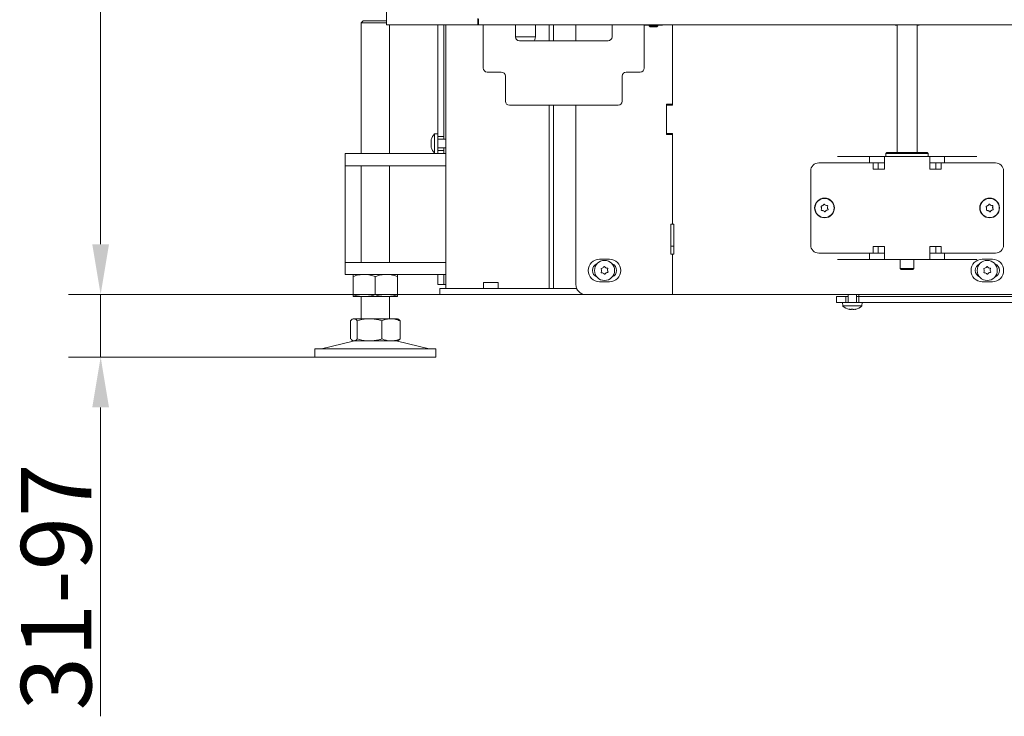
# Model space of a CAD drawing. Extents: x 1523 to 4816, y -1030 to 2276.
# Drawn here: x 2451 to 2939, y 192 to 538 of the extents above; entities that cross this region are included whole.
import ezdxf

# ---------------------------------------------------------------- set-up
doc = ezdxf.new("R2010")
doc.units = 0
doc.header["$LTSCALE"] = 5
for name, color, linetype in [('LAYER14', 30, 'Continuous'), ('LAYER15', 5, 'Continuous'), ('SLD-0', 7, 'Continuous')]:
    doc.layers.add(name, color=color, linetype=linetype)
doc.styles.add('Brunner 2014', font='arial.ttf', dxfattribs={"height": 35})
doc.dimstyles.new('Brunner 2014', dxfattribs={"dimscale": 5, "dimtxt": 35, "dimasz": 5, "dimexe": 3.175, "dimexo": 0, "dimgap": 0.762, "dimtad": 1, "dimdec": 0, "dimrnd": 1e-08, "dimtxsty": 'Brunner 2014', "dimcen": 0.09, "dimdle": 10, "dimclrd": 7, "dimclre": 7, "dimclrt": 7, "dimadec": 1, "dimazin": 2, "dimtfac": 0.666667, "dimtdec": 0, "dimtmove": 0, "dimatfit": 3, "dimldrblk": 'Filled-1', "dimfxl": 1, "dimtolj": 1, "dimlwd": 5, "dimlwe": 5, "dimarcsym": 0})

# ---------------------------------------------------------------- blocks, each defined once
blk = doc.blocks.new('*D70')
at = {"layer": 'Defpoints', "color": 0, "lineweight": 5, "transparency": 16777216}
for p in [(2774.68, 401.88), (2490.72, 370.88), (2597.12, 370.88)]:
    blk.add_point(p, dxfattribs=at)
at = {"layer": 'SLD-0', "color": 7, "linetype": 'Continuous', "lineweight": 5, "transparency": 16777216}
for p, q in [((2490.72, 426.88), (2490.72, 451.88)), ((2774.68, 401.88), (2474.84, 401.88)), ((2490.72, 401.88), (2490.72, 370.88)), ((2597.12, 370.88), (2474.84, 370.88)), ((2490.72, 345.88), (2490.72, 192.48))]:
    blk.add_line(p, q, dxfattribs=at)
at = {"layer": 'SLD-0', "color": 7, "lineweight": 5, "transparency": 16777216}
for points in [[(2486.55, 426.88), (2494.88, 426.88), (2490.72, 401.88)], [(2486.55, 345.88), (2494.88, 345.88), (2490.72, 370.88)]]:
    blk.add_solid(points, dxfattribs=at)
at = {"layer": 'SLD-0', "color": 7, "lineweight": 5, "transparency": 16777216, "insert": (2451.14, 256.68), "char_height": 35, "attachment_point": 2, "rotation": 90, "style": 'Brunner 2014'}
blk.add_mtext('\\A1;31-97', dxfattribs=at)
blk = doc.blocks.new('Filled-1')
at = {"color": 0}
for p, q in [((0, 0), (-1, 0.167)), ((-1, 0.167), (-1, -0.167)), ((-1, 0), (0, 0)), ((-1, -0.167), (0, 0))]:
    blk.add_line(p, q, dxfattribs=at)
at = {"color": 0, "flags": 128}
blk.add_lwpolyline([(-1, -0.167), (0, 0), (-1, 0.167), (-1, -0.167)], dxfattribs=at)
at = {"color": 0}
blk.add_solid([(-1, -0.167), (0, 0), (-1, 0.167), (-1, -0.167)], dxfattribs=at)
blk = doc.blocks.new('*D71')
at = {"layer": 'Defpoints', "color": 0, "lineweight": 5, "transparency": 16777216}
for p in [(2490.72, 1612.63), (2672.24, 1612.63), (2731.68, 401.88)]:
    blk.add_point(p, dxfattribs=at)
at = {"layer": 'SLD-0', "color": 7, "linetype": 'Continuous', "lineweight": 5, "transparency": 16777216}
for p, q in [((2672.24, 1612.63), (2474.84, 1612.63)), ((2490.72, 426.88), (2490.72, 1587.63)), ((2731.68, 401.88), (2474.84, 401.88))]:
    blk.add_line(p, q, dxfattribs=at)
at = {"layer": 'SLD-0', "color": 7, "lineweight": 5, "transparency": 16777216}
for points in [[(2486.55, 1587.63), (2494.88, 1587.63), (2490.72, 1612.63)], [(2486.55, 426.88), (2494.88, 426.88), (2490.72, 401.88)]]:
    blk.add_solid(points, dxfattribs=at)
at = {"layer": 'SLD-0', "color": 7, "lineweight": 5, "transparency": 16777216, "insert": (2451.76, 999.95), "char_height": 35, "attachment_point": 2, "rotation": 90, "style": 'Brunner 2014'}
blk.add_mtext('\\A1;1211', dxfattribs=at)

msp = doc.modelspace()

# ---------------------------------------------------------------- linework, layer by layer
at = {"color": 0, "linetype": 'Continuous', "lineweight": 5}
msp.add_line((2632.65, 1608.88), (2632.65, 535.88), dxfattribs=at)
at = {"color": 7, "linetype": 'Continuous', "lineweight": 5}
for p, q in [((2621.12, 537.88), (2620.12, 536.88)), ((2621.12, 537.88), (2625.57, 537.88)), ((2625.57, 537.88), (2632.65, 537.88)), ((2678.07, 535.88), (2678.07, 538.98)), ((2678.41, 538.88), (2678.41, 535.88)), ((2620.12, 536.88), (2620.12, 471.88)), ((2625.31, 536.88), (2620.12, 536.88)), ((2632.65, 536.88), (2625.31, 536.88)), ((2632.65, 535.88), (2634.4, 535.88)), ((2634.12, 471.88), (2634.12, 535.88)), ((2678.07, 535.88), (2634.4, 535.88)), ((2661.12, 499.35), (2661.12, 535.88)), ((2662.12, 404.88), (2662.12, 535.88)), ((2678.41, 535.88), (2678.07, 535.88)), ((2678.55, 535.88), (2678.41, 535.88)), ((2688.46, 535.88), (2678.55, 535.88)), ((2680.69, 529.88), (2680.69, 535.88)), ((2692.7, 535.88), (2688.46, 535.88)), ((3428.32, 535.88), (2692.7, 535.88)), ((2696.69, 535.88), (2696.69, 529.88)), ((2706.58, 529.88), (2706.58, 535.88)), ((2713.41, 527.88), (2713.41, 535.88)), ((2715.53, 527.88), (2715.53, 535.88)), ((2726.68, 527.88), (2726.68, 535.88)), ((2744.69, 529.88), (2744.69, 535.88)), ((2760.69, 535.88), (2760.69, 529.88)), ((2763.13, 535.73), (2760.69, 535.73)), ((2769.68, 535.73), (2767.33, 535.73)), ((2769.68, 535.88), (2769.68, 535.73)), ((2774.68, 535.88), (2774.68, 496.38)), ((2774.68, 535.88), (2774.68, 495.88)), ((2885.19, 535.88), (2885.19, 535.73)), ((2885.19, 535.73), (2886.18, 535.73)), ((2886.18, 535.88), (2886.18, 472.38)), ((2896.18, 472.38), (2896.18, 535.88)), ((2896.18, 535.73), (2897.19, 535.73)), ((2897.19, 535.73), (2897.19, 535.88)), ((2680.69, 529.88), (2680.69, 514.38)), ((2706.58, 529.88), (2696.69, 529.88)), ((2706.21, 527.88), (2706.58, 529.88)), ((2760.69, 514.38), (2760.69, 529.88)), ((2698.69, 527.88), (2742.69, 527.88)), ((2689.69, 512.38), (2682.69, 512.38)), ((2691.69, 497.88), (2691.69, 510.38)), ((2749.69, 510.38), (2749.69, 497.88)), ((2758.69, 512.38), (2751.69, 512.38)), ((2693.69, 495.88), (2747.69, 495.88)), ((2713.41, 404.88), (2713.41, 495.88)), ((2715.53, 404.88), (2715.53, 495.88)), ((2726.68, 406.88), (2726.68, 495.88)), ((2771.68, 496.38), (2774.68, 496.38)), ((2771.68, 481.38), (2771.68, 496.38)), ((2771.68, 495.88), (2771.68, 481.88)), ((2774.68, 495.88), (2771.68, 495.88)), ((2771.68, 481.88), (2774.68, 481.88)), ((2774.68, 481.38), (2771.68, 481.38)), ((2774.68, 481.88), (2774.68, 436.88)), ((2774.68, 481.38), (2774.68, 436.88)), ((2612.12, 465.88), (2612.12, 471.88)), ((2612.12, 471.88), (2622.12, 471.88)), ((2657.12, 471.88), (2622.12, 471.88)), ((2657.12, 471.88), (2662.12, 471.88)), ((2856.56, 470.38), (2872.54, 470.38)), ((2872.54, 467.38), (2872.54, 470.38)), ((2872.54, 470.38), (2879.94, 470.38)), ((2879.94, 470.38), (2902.42, 470.38)), ((2879.94, 470.38), (2879.94, 464.38)), ((2881.18, 472.38), (2880.68, 471.88)), ((2880.68, 471.88), (2880.68, 470.38)), ((2891.18, 471.88), (2880.68, 471.88)), ((2881.18, 472.38), (2891.18, 472.38)), ((2891.18, 472.38), (2901.18, 472.38)), ((2901.68, 471.88), (2891.18, 471.88)), ((2901.68, 471.88), (2901.18, 472.38)), ((2901.68, 470.38), (2901.68, 471.88)), ((2902.42, 464.38), (2902.42, 470.38)), ((2902.42, 470.38), (2909.82, 470.38)), ((2909.82, 467.38), (2909.82, 470.38)), ((2909.82, 470.38), (2925.8, 470.38)), ((2622.12, 465.88), (2612.12, 465.88)), ((2612.12, 459.88), (2612.12, 465.88)), ((2620.12, 465.88), (2620.12, 417.88)), ((2657.12, 465.88), (2622.12, 465.88)), ((2634.12, 417.88), (2634.12, 465.88)), ((2662.12, 465.88), (2657.12, 465.88)), ((2847.3, 467.28), (2856.56, 467.28)), ((2856.56, 467.38), (2872.54, 467.38)), ((2859.16, 467.28), (2856.56, 467.28)), ((2874.3, 467.28), (2859.16, 467.28)), ((2872.54, 467.38), (2879.94, 467.38)), ((2874.3, 467.28), (2874.3, 464.08)), ((2876.9, 467.28), (2874.3, 467.28)), ((2876.9, 464.08), (2876.9, 467.28)), ((2902.42, 467.38), (2909.82, 467.38)), ((2905.46, 467.28), (2905.46, 464.08)), ((2905.46, 467.28), (2908.06, 467.28)), ((2908.06, 464.08), (2908.06, 467.28)), ((2923.2, 467.28), (2908.06, 467.28)), ((2909.82, 467.38), (2925.8, 467.38)), ((2925.8, 467.28), (2923.2, 467.28)), ((2935.06, 467.28), (2925.8, 467.28)), ((2612.12, 423.88), (2612.12, 459.88)), ((2843.3, 426.48), (2843.3, 463.28)), ((2874.3, 464.08), (2874.45, 464.08)), ((2879.64, 464.08), (2874.45, 464.08)), ((2879.94, 464.08), (2879.64, 464.08)), ((2879.94, 464.38), (2879.94, 464.08)), ((2902.42, 464.08), (2902.42, 464.38)), ((2902.72, 464.08), (2902.42, 464.08)), ((2907.91, 464.08), (2902.72, 464.08)), ((2907.91, 464.08), (2908.06, 464.08)), ((2939.06, 426.48), (2939.06, 463.28)), ((2849.34, 446.12), (2849.34, 446.12)), ((2850.84, 446.22), (2850.84, 446.22)), ((2851.68, 444.98), (2851.68, 444.98)), ((2931.34, 446.12), (2931.34, 446.12)), ((2932.84, 446.22), (2932.84, 446.22)), ((2933.68, 444.98), (2933.68, 444.98)), ((2848.68, 444.77), (2848.68, 444.77)), ((2849.52, 443.53), (2849.52, 443.53)), ((2851.02, 443.63), (2851.02, 443.63)), ((2930.68, 444.77), (2930.68, 444.77)), ((2931.52, 443.53), (2931.52, 443.53)), ((2933.02, 443.63), (2933.02, 443.63)), ((2773.93, 436.88), (2774.68, 436.88)), ((2773.93, 421.88), (2773.93, 436.88)), ((2775.43, 436.88), (2774.68, 436.88)), ((2775.43, 421.88), (2775.43, 436.88)), ((2773.93, 425.88), (2775.43, 425.88)), ((2874.45, 425.68), (2874.3, 425.68)), ((2874.3, 425.68), (2874.3, 422.48)), ((2874.45, 425.68), (2879.64, 425.68)), ((2876.9, 422.48), (2876.9, 425.68)), ((2879.64, 425.68), (2879.94, 425.68)), ((2879.94, 425.68), (2879.94, 425.38)), ((2879.94, 425.38), (2879.94, 419.38)), ((2902.42, 425.68), (2902.72, 425.68)), ((2902.42, 425.38), (2902.42, 425.68)), ((2902.42, 419.38), (2902.42, 425.38)), ((2902.72, 425.68), (2907.91, 425.68)), ((2905.46, 425.68), (2905.46, 422.48)), ((2908.06, 425.68), (2907.91, 425.68)), ((2908.06, 422.48), (2908.06, 425.68)), ((2612.12, 417.88), (2612.12, 423.88)), ((2774.68, 421.88), (2773.93, 421.88)), ((2774.68, 421.88), (2774.68, 401.88)), ((2774.68, 421.88), (2775.43, 421.88)), ((2856.56, 422.48), (2847.3, 422.48)), ((2856.56, 422.48), (2859.16, 422.48)), ((2856.56, 422.38), (2872.54, 422.38)), ((2874.3, 422.48), (2859.16, 422.48)), ((2872.54, 422.38), (2872.54, 419.38)), ((2879.94, 422.38), (2872.54, 422.38)), ((2876.9, 422.48), (2874.3, 422.48)), ((2909.82, 422.38), (2902.42, 422.38)), ((2905.46, 422.48), (2908.06, 422.48)), ((2923.2, 422.48), (2908.06, 422.48)), ((2909.82, 422.38), (2909.82, 419.38)), ((2909.82, 422.38), (2925.8, 422.38)), ((2923.2, 422.48), (2925.8, 422.48)), ((2925.8, 422.48), (2935.06, 422.48)), ((2612.12, 411.88), (2612.12, 417.88)), ((2612.12, 417.88), (2622.12, 417.88)), ((2657.12, 417.88), (2622.12, 417.88)), ((2657.12, 417.88), (2662.12, 417.88)), ((2743.43, 419.48), (2738.43, 419.48)), ((2856.56, 419.38), (2872.54, 419.38)), ((2879.94, 419.38), (2872.54, 419.38)), ((2902.42, 419.38), (2879.94, 419.38)), ((2885.18, 419.23), (2885.18, 419.38)), ((2887.78, 419.23), (2885.18, 419.23)), ((2887.78, 419.38), (2887.78, 414.88)), ((2894.58, 414.88), (2894.58, 419.38)), ((2897.18, 419.23), (2894.58, 419.23)), ((2897.18, 419.38), (2897.18, 419.23)), ((2909.82, 419.38), (2902.42, 419.38)), ((2909.82, 419.38), (2925.8, 419.38)), ((2928.53, 419.48), (2933.53, 419.48)), ((2622.12, 411.88), (2612.12, 411.88)), ((2616.12, 410.89), (2616.12, 401.86)), ((2657.12, 411.88), (2622.12, 411.88)), ((2627.12, 410.89), (2627.12, 401.86)), ((2638.12, 410.89), (2638.12, 401.86)), ((2662.12, 411.88), (2657.12, 411.88)), ((2661.12, 406.88), (2661.12, 411.88)), ((2887.78, 414.88), (2888.28, 414.38)), ((2887.78, 414.88), (2894.58, 414.88)), ((2894.08, 414.38), (2888.28, 414.38)), ((2894.08, 414.38), (2894.58, 414.88)), ((2661.12, 406.88), (2662.12, 406.88)), ((2683.88, 407.88), (2680.88, 407.88)), ((2680.88, 407.88), (2680.88, 404.88)), ((2686, 407.88), (2683.88, 407.88)), ((2688.12, 407.88), (2686, 407.88)), ((2688.12, 407.88), (2688.12, 404.88)), ((2738.43, 408.28), (2743.43, 408.28)), ((2933.53, 408.28), (2928.53, 408.28)), ((2659.12, 401.88), (2659.12, 404.88)), ((2659.12, 404.88), (2662.12, 404.88)), ((2662.12, 401.88), (2659.12, 401.88)), ((2662.12, 404.88), (2683.88, 404.88)), ((2662.12, 401.88), (2683.88, 401.88)), ((2683.88, 404.88), (2686, 404.88)), ((2683.88, 401.88), (2686, 401.88)), ((2686, 404.88), (2720.25, 404.88)), ((2686, 401.88), (2720.25, 401.88)), ((2720.25, 404.88), (2722.37, 404.88)), ((2722.37, 401.88), (2720.25, 401.88)), ((2722.37, 404.88), (2727.1, 404.88)), ((2722.37, 401.88), (2731.68, 401.88)), ((2774.68, 401.88), (2731.68, 401.88)), ((2774.68, 401.88), (3355.23, 401.88)), ((2621.62, 400.88), (2616.12, 400.88)), ((2620.12, 400.88), (2620.12, 389.88)), ((2632.62, 400.88), (2621.62, 400.88)), ((2638.12, 400.88), (2632.62, 400.88)), ((2634.12, 389.88), (2634.12, 400.88)), ((2614.86, 388.89), (2614.86, 379.86)), ((2616.12, 389.88), (2615.73, 389.65)), ((2616.5, 389.88), (2616.12, 389.88)), ((2624.28, 389.88), (2616.5, 389.88)), ((2618.14, 388.89), (2618.14, 379.86)), ((2634.9, 389.88), (2624.28, 389.88)), ((2630.41, 388.89), (2630.41, 379.86)), ((2638.12, 389.88), (2634.9, 389.88)), ((2638.52, 389.65), (2638.12, 389.88)), ((2639.39, 388.89), (2639.39, 379.86)), ((2616.18, 378.76), (2600.47, 374.96)), ((2615.73, 379.1), (2616.12, 378.88)), ((2616.5, 378.88), (2616.12, 378.88)), ((2624.28, 378.88), (2616.5, 378.88)), ((2634.9, 378.88), (2624.28, 378.88)), ((2638.12, 378.88), (2634.9, 378.88)), ((2653.78, 374.96), (2638.07, 378.76)), ((2638.12, 378.88), (2638.52, 379.11)), ((2597.12, 374.88), (2597.12, 370.88)), ((2597.12, 374.88), (2619.36, 374.88)), ((2619.36, 374.88), (2657.12, 374.88)), ((2657.12, 370.88), (2657.12, 374.88)), ((2597.12, 370.88), (2619.36, 370.88)), ((2619.36, 370.88), (2657.12, 370.88))]:
    msp.add_line(p, q, dxfattribs=at)
at = {"color": 5, "linetype": 'Continuous', "lineweight": 5}
for p, q in [((2658.12, 481.78), (2656.49, 481.63)), ((2656.49, 481.63), (2656.49, 472.12)), ((2658.12, 480.38), (2658.12, 473.38)), ((2654.79, 478.18), (2654.79, 478.18)), ((2654.79, 476.88), (2654.79, 476.88)), ((2654.79, 475.58), (2654.79, 475.58)), ((2662.12, 478.98), (2658.12, 478.98)), ((2658.12, 474.78), (2662.12, 474.78)), ((2656.49, 472.12), (2658.12, 471.98)), ((2861.84, 401.88), (2861.84, 397.88)), ((2866.04, 397.88), (2866.04, 401.88)), ((2867.19, 401.88), (2867.19, 400.88)), ((2859.04, 397.88), (2859.19, 396.24)), ((2859.19, 396.24), (2868.7, 396.24)), ((2860.02, 397.88), (2867.29, 397.88)), ((3003.49, 400.88), (2867.19, 400.88)), ((2868.7, 396.24), (2868.84, 397.88)), ((2862.44, 394.63), (2862.44, 394.54)), ((2863.19, 394.54), (2863.19, 394.54)), ((2864.69, 394.54), (2864.69, 394.54)), ((2865.44, 394.63), (2865.44, 394.54))]:
    msp.add_line(p, q, dxfattribs=at)
at = {"color": 5, "linetype": 'Continuous', "lineweight": 5, "flags": 128}
for points in [[(2862.44, 394.54), (2862.44, 394.54), (2862.44, 394.54), (2862.44, 394.54), (2862.44, 394.54), (2862.44, 394.54), (2862.44, 394.54), (2862.44, 394.54), (2862.44, 394.54)], [(2862.44, 394.54), (2862.44, 394.54), (2862.44, 394.54), (2862.44, 394.54), (2862.44, 394.54), (2862.44, 394.54), (2862.44, 394.54), (2862.44, 394.54), (2862.44, 394.54)], [(2862.44, 394.54), (2862.44, 394.54)], [(2865.44, 394.54), (2865.44, 394.54)]]:
    msp.add_lwpolyline(points, dxfattribs=at)
at = {"color": 7, "linetype": 'Continuous', "lineweight": 5}
for centre, radius in [((2850.18, 444.88), 4.9), ((2850.18, 444.88), 4.76), ((2932.18, 444.88), 4.9), ((2932.18, 444.88), 4.76), ((2740.94, 413.88), 5), ((2930.99, 413.88), 5)]:
    msp.add_circle(centre, radius, dxfattribs=at)
for centre, radius, start, end in [((2698.69, 529.88), 2, 180, 270), ((2742.69, 529.88), 2, 270, 0), ((2682.69, 514.38), 2, 180, 270), ((2758.69, 514.38), 2, 270, 0), ((2689.69, 510.38), 2, 0, 90), ((2751.69, 510.38), 2, 90, 180), ((2693.69, 497.88), 2, 180, 270), ((2747.69, 497.88), 2, 270, 0), ((2847.3, 463.28), 4, 90, 180), ((2935.06, 463.28), 4, 0, 90), ((2847.3, 426.48), 4, 180, 270), ((2935.06, 426.48), 4, 270, 0), ((2738.43, 413.88), 5.6, 90, 270), ((2738.43, 413.88), 3.5, 111.4975, 248.5025), ((2739.11, 416.63), 1.8, 303.6015, 329.1859), ((2740.83, 415.6), 0.2, 38.0225, 149.1859), ((2742.41, 416.83), 1.8, 218.0225, 243.6091), ((2743.43, 413.88), 5.6, 270, 90), ((2743.43, 413.88), 3.5, 292.1126, 67.8874), ((2928.53, 413.88), 5.6, 90, 270), ((2928.53, 413.88), 3.5, 112.8509, 247.1491), ((2929.16, 416.63), 1.8, 303.6015, 329.1859), ((2930.88, 415.6), 0.2, 38.0225, 149.1859), ((2932.46, 416.83), 1.8, 218.0225, 243.6091), ((2933.53, 413.88), 5.6, 270, 90), ((2933.53, 413.88), 3.5, 290.7854, 69.2146), ((2739.39, 414.64), 0.2, 98.0225, 209.1859), ((2737.65, 413.67), 1.8, 3.6015, 29.1859), ((2739.5, 412.92), 0.2, 158.0225, 269.1859), ((2737.65, 413.67), 1.8, 338.0225, 3.6113), ((2739.11, 416.63), 1.8, 278.0225, 303.6113), ((2739.47, 410.92), 1.8, 63.6015, 89.1859), ((2739.47, 410.92), 1.8, 38.0225, 63.6113), ((2741.05, 412.15), 0.2, 218.0225, 329.1859), ((2742.77, 411.13), 1.8, 123.6015, 149.1859), ((2742.41, 416.83), 1.8, 243.5992, 269.1859), ((2742.77, 411.13), 1.8, 98.0225, 123.6113), ((2742.38, 414.83), 0.2, 338.0225, 89.1859), ((2744.23, 414.08), 1.8, 158.0225, 183.6113), ((2744.23, 414.08), 1.8, 183.6015, 209.1859), ((2742.49, 413.11), 0.2, 278.0225, 29.1859), ((2929.44, 414.64), 0.2, 98.0225, 209.1859), ((2927.7, 413.67), 1.8, 3.6015, 29.1859), ((2929.55, 412.92), 0.2, 158.0225, 269.1859), ((2927.7, 413.67), 1.8, 338.0225, 3.6113), ((2929.16, 416.63), 1.8, 278.0225, 303.6113), ((2929.52, 410.92), 1.8, 63.6015, 89.1859), ((2929.52, 410.92), 1.8, 38.0225, 63.6113), ((2931.1, 412.15), 0.2, 218.0225, 329.1859), ((2932.82, 411.13), 1.8, 123.6015, 149.1859), ((2932.46, 416.83), 1.8, 243.5992, 269.1859), ((2932.82, 411.13), 1.8, 98.0225, 123.6113), ((2932.43, 414.83), 0.2, 338.0225, 89.1859), ((2934.28, 414.08), 1.8, 158.0225, 183.6113), ((2934.28, 414.08), 1.8, 183.6015, 209.1859), ((2932.54, 413.11), 0.2, 278.0225, 29.1859), ((2731.68, 406.88), 5, 180, 270), ((2617.12, 374.88), 4, 90, 103.609), ((2637.12, 374.88), 4, 76.391, 90), ((2599.77, 377.88), 3, 270, 283.609), ((2654.48, 377.88), 3, 256.391, 270)]:
    msp.add_arc(centre, radius, start, end, dxfattribs=at)
at = {"color": 5, "linetype": 'Continuous', "lineweight": 5}
for centre, start, end in [((2661.62, 476.88), 137.1907, 163.9951), ((2661.62, 476.88), 195.9915, 222.8093), ((2863.94, 401.38), 227.1907, 257.5922), ((2863.94, 401.38), 282.3736, 312.8093)]:
    msp.add_arc(centre, 7, start, end, dxfattribs=at)
for points, knots in [([(2654.87, 478.72), (2654.84, 478.57), (2654.79, 478.36), (2654.79, 478.22), (2654.79, 478.18)], [0, 0, 0, 0, 0.687947, 1, 1, 1, 1]), ([(2654.79, 478.18), (2654.79, 478.1), (2654.8, 477.98), (2654.86, 477.95), (2654.87, 477.94)], [0, 0, 0, 0, 0.6878291, 1, 1, 1, 1]), ([(2654.87, 477.65), (2654.84, 477.48), (2654.79, 477.23), (2654.79, 476.96), (2654.79, 476.88)], [0, 0, 0, 0, 0.687973, 1, 1, 1, 1]), ([(2654.79, 476.88), (2654.79, 476.69), (2654.8, 476.42), (2654.86, 476.18), (2654.87, 476.1)], [0, 0, 0, 0, 0.687868, 1, 1, 1, 1]), ([(2654.87, 475.81), (2654.84, 475.79), (2654.79, 475.74), (2654.79, 475.62), (2654.79, 475.58)], [0, 0, 0, 0, 0.6879986, 1, 1, 1, 1]), ([(2654.79, 475.58), (2654.79, 475.47), (2654.8, 475.32), (2654.86, 475.1), (2654.87, 475.04)], [0, 0, 0, 0, 0.687831, 1, 1, 1, 1]), ([(2654.89, 478.8), (2654.89, 478.8), (2654.9, 478.81), (2654.89, 478.79), (2654.88, 478.76), (2654.88, 478.73), (2654.87, 478.72)], [0, 0, 0, 0, 0.032186, 0.368641, 0.70563, 1, 1, 1, 1]), ([(2654.87, 477.94), (2654.88, 477.94), (2654.89, 477.93), (2654.89, 477.89), (2654.9, 477.84), (2654.89, 477.77), (2654.88, 477.71), (2654.88, 477.67), (2654.87, 477.65)], [0, 0, 0, 0, 0.1736553, 0.3479906, 0.518533, 0.6859457, 0.8536264, 1, 1, 1, 1]), ([(2654.87, 476.1), (2654.88, 476.08), (2654.89, 476.04), (2654.89, 475.97), (2654.9, 475.91), (2654.89, 475.86), (2654.88, 475.82), (2654.88, 475.82), (2654.87, 475.81)], [0, 0, 0, 0, 0.173602, 0.347939, 0.518483, 0.685896, 0.853576, 1, 1, 1, 1]), ([(2654.87, 475.04), (2654.88, 475.02), (2654.89, 474.99), (2654.89, 474.95), (2654.89, 474.95), (2654.89, 474.95)], [0, 0, 0, 0, 0.34677, 0.695114, 1, 1, 1, 1]), ([(2862.27, 394.63), (2862.26, 394.63), (2862.24, 394.64), (2862.25, 394.65), (2862.28, 394.65), (2862.32, 394.65), (2862.37, 394.64), (2862.41, 394.63), (2862.43, 394.63)], [0, 0, 0, 0, 0.173602, 0.347939, 0.518483, 0.685896, 0.853576, 1, 1, 1, 1]), ([(2862.44, 394.54), (2862.43, 394.55), (2862.41, 394.56), (2862.3, 394.61), (2862.27, 394.63)], [0, 0, 0, 0, 0.687868, 1, 1, 1, 1]), ([(2862.43, 394.63), (2862.62, 394.59), (2862.88, 394.55), (2863.12, 394.54), (2863.19, 394.54)], [0, 0, 0, 0, 0.687999, 1, 1, 1, 1]), ([(2863.19, 394.54), (2863.35, 394.55), (2863.57, 394.56), (2863.73, 394.61), (2863.78, 394.63)], [0, 0, 0, 0, 0.687831, 1, 1, 1, 1]), ([(2863.78, 394.63), (2863.79, 394.63), (2863.82, 394.64), (2863.88, 394.65), (2863.95, 394.65), (2864.02, 394.65), (2864.07, 394.64), (2864.1, 394.63), (2864.11, 394.63)], [0, 0, 0, 0, 0.173551, 0.347889, 0.518434, 0.685848, 0.853527, 1, 1, 1, 1]), ([(2864.11, 394.63), (2864.22, 394.59), (2864.39, 394.55), (2864.62, 394.54), (2864.69, 394.54)], [0, 0, 0, 0, 0.687947, 1, 1, 1, 1]), ([(2864.69, 394.54), (2864.86, 394.55), (2865.11, 394.56), (2865.37, 394.61), (2865.46, 394.63)], [0, 0, 0, 0, 0.687829, 1, 1, 1, 1]), ([(2865.62, 394.63), (2865.55, 394.59), (2865.46, 394.55), (2865.45, 394.54), (2865.44, 394.54)], [0, 0, 0, 0, 0.687973, 1, 1, 1, 1]), ([(2865.46, 394.63), (2865.48, 394.63), (2865.52, 394.64), (2865.58, 394.65), (2865.62, 394.65), (2865.64, 394.65), (2865.64, 394.64), (2865.63, 394.63), (2865.62, 394.63)], [0, 0, 0, 0, 0.173655, 0.347991, 0.518533, 0.685946, 0.853626, 1, 1, 1, 1])]:
    msp.add_open_spline(points, degree=3, knots=knots, dxfattribs=at)
at = {"color": 7, "linetype": 'Continuous', "lineweight": 5}
for points, knots in [([(2848.45, 445.54), (2848.44, 445.56), (2848.43, 445.6), (2848.43, 445.67), (2848.45, 445.73), (2848.49, 445.78), (2848.54, 445.82), (2848.58, 445.83), (2848.6, 445.83)], [0, 0, 0, 0, 0.173655, 0.347991, 0.518533, 0.685946, 0.853626, 1, 1, 1, 1]), ([(2848.68, 444.77), (2848.66, 444.96), (2848.61, 445.23), (2848.49, 445.46), (2848.45, 445.54)], [0, 0, 0, 0, 0.687829, 1, 1, 1, 1]), ([(2848.6, 445.83), (2848.78, 445.87), (2849.04, 445.93), (2849.27, 446.08), (2849.34, 446.12)], [0, 0, 0, 0, 0.687973, 1, 1, 1, 1]), ([(2849.34, 446.12), (2849.49, 446.24), (2849.7, 446.41), (2849.84, 446.63), (2849.89, 446.7)], [0, 0, 0, 0, 0.687868, 1, 1, 1, 1]), ([(2849.89, 446.7), (2849.9, 446.72), (2849.93, 446.76), (2849.99, 446.79), (2850.05, 446.8), (2850.12, 446.8), (2850.18, 446.77), (2850.21, 446.74), (2850.22, 446.72)], [0, 0, 0, 0, 0.173602, 0.347939, 0.518483, 0.685896, 0.853576, 1, 1, 1, 1]), ([(2850.22, 446.72), (2850.34, 446.59), (2850.53, 446.39), (2850.76, 446.26), (2850.84, 446.22)], [0, 0, 0, 0, 0.687999, 1, 1, 1, 1]), ([(2850.84, 446.22), (2851.01, 446.16), (2851.27, 446.06), (2851.53, 446.04), (2851.61, 446.04)], [0, 0, 0, 0, 0.687831, 1, 1, 1, 1]), ([(2851.61, 446.04), (2851.64, 446.04), (2851.68, 446.03), (2851.74, 446), (2851.79, 445.95), (2851.81, 445.89), (2851.82, 445.82), (2851.8, 445.79), (2851.8, 445.77)], [0, 0, 0, 0, 0.173551, 0.347889, 0.518434, 0.685848, 0.853527, 1, 1, 1, 1]), ([(2851.8, 445.77), (2851.74, 445.59), (2851.66, 445.33), (2851.67, 445.06), (2851.68, 444.98)], [0, 0, 0, 0, 0.687947, 1, 1, 1, 1]), ([(2851.68, 444.98), (2851.7, 444.79), (2851.74, 444.53), (2851.87, 444.29), (2851.91, 444.22)], [0, 0, 0, 0, 0.687829, 1, 1, 1, 1]), ([(2930.45, 445.54), (2930.44, 445.56), (2930.43, 445.6), (2930.43, 445.67), (2930.45, 445.73), (2930.49, 445.78), (2930.54, 445.82), (2930.58, 445.83), (2930.6, 445.83)], [0, 0, 0, 0, 0.173655, 0.347991, 0.518533, 0.685946, 0.853626, 1, 1, 1, 1]), ([(2930.68, 444.77), (2930.66, 444.96), (2930.61, 445.23), (2930.49, 445.46), (2930.45, 445.54)], [0, 0, 0, 0, 0.687829, 1, 1, 1, 1]), ([(2930.6, 445.83), (2930.78, 445.87), (2931.04, 445.93), (2931.27, 446.08), (2931.34, 446.12)], [0, 0, 0, 0, 0.687973, 1, 1, 1, 1]), ([(2931.34, 446.12), (2931.49, 446.24), (2931.7, 446.41), (2931.84, 446.63), (2931.89, 446.7)], [0, 0, 0, 0, 0.687868, 1, 1, 1, 1]), ([(2931.89, 446.7), (2931.9, 446.72), (2931.93, 446.76), (2931.99, 446.79), (2932.05, 446.8), (2932.12, 446.8), (2932.18, 446.77), (2932.21, 446.74), (2932.22, 446.72)], [0, 0, 0, 0, 0.1736021, 0.347939, 0.5184828, 0.6858959, 0.8535759, 1, 1, 1, 1]), ([(2932.22, 446.72), (2932.34, 446.59), (2932.53, 446.39), (2932.76, 446.26), (2932.84, 446.22)], [0, 0, 0, 0, 0.687999, 1, 1, 1, 1]), ([(2932.84, 446.22), (2933.01, 446.16), (2933.27, 446.06), (2933.53, 446.04), (2933.61, 446.04)], [0, 0, 0, 0, 0.687831, 1, 1, 1, 1]), ([(2933.61, 446.04), (2933.64, 446.04), (2933.68, 446.03), (2933.74, 446), (2933.79, 445.95), (2933.81, 445.89), (2933.82, 445.82), (2933.8, 445.79), (2933.8, 445.77)], [0, 0, 0, 0, 0.173551, 0.347889, 0.518434, 0.685848, 0.853527, 1, 1, 1, 1]), ([(2933.8, 445.77), (2933.74, 445.59), (2933.66, 445.33), (2933.67, 445.06), (2933.68, 444.98)], [0, 0, 0, 0, 0.687947, 1, 1, 1, 1]), ([(2933.68, 444.98), (2933.7, 444.79), (2933.74, 444.53), (2933.87, 444.29), (2933.91, 444.22)], [0, 0, 0, 0, 0.687829, 1, 1, 1, 1]), ([(2848.74, 443.71), (2848.72, 443.72), (2848.68, 443.72), (2848.62, 443.75), (2848.57, 443.8), (2848.55, 443.87), (2848.54, 443.93), (2848.55, 443.97), (2848.56, 443.99)], [0, 0, 0, 0, 0.173551, 0.347889, 0.518434, 0.685848, 0.853527, 1, 1, 1, 1]), ([(2848.56, 443.99), (2848.61, 444.16), (2848.69, 444.42), (2848.69, 444.69), (2848.68, 444.77)], [0, 0, 0, 0, 0.687947, 1, 1, 1, 1]), ([(2849.52, 443.53), (2849.35, 443.6), (2849.09, 443.7), (2848.83, 443.71), (2848.74, 443.71)], [0, 0, 0, 0, 0.687831, 1, 1, 1, 1]), ([(2850.14, 443.03), (2850.02, 443.17), (2849.83, 443.36), (2849.59, 443.49), (2849.52, 443.53)], [0, 0, 0, 0, 0.687999, 1, 1, 1, 1]), ([(2850.47, 443.05), (2850.46, 443.03), (2850.43, 443), (2850.37, 442.96), (2850.3, 442.95), (2850.24, 442.96), (2850.18, 442.99), (2850.15, 443.02), (2850.14, 443.03)], [0, 0, 0, 0, 0.173602, 0.347939, 0.518483, 0.685896, 0.853576, 1, 1, 1, 1]), ([(2851.02, 443.63), (2850.87, 443.52), (2850.66, 443.35), (2850.51, 443.12), (2850.47, 443.05)], [0, 0, 0, 0, 0.6878685, 1, 1, 1, 1]), ([(2851.76, 443.92), (2851.58, 443.88), (2851.32, 443.82), (2851.09, 443.68), (2851.02, 443.63)], [0, 0, 0, 0, 0.6879732, 1, 1, 1, 1]), ([(2851.91, 444.22), (2851.91, 444.2), (2851.93, 444.16), (2851.93, 444.09), (2851.91, 444.02), (2851.87, 443.97), (2851.82, 443.93), (2851.78, 443.92), (2851.76, 443.92)], [0, 0, 0, 0, 0.173655, 0.347991, 0.518533, 0.685946, 0.853626, 1, 1, 1, 1]), ([(2930.74, 443.71), (2930.72, 443.72), (2930.68, 443.72), (2930.62, 443.75), (2930.57, 443.8), (2930.55, 443.87), (2930.54, 443.93), (2930.55, 443.97), (2930.56, 443.99)], [0, 0, 0, 0, 0.173551, 0.347889, 0.518434, 0.685848, 0.853527, 1, 1, 1, 1]), ([(2930.56, 443.99), (2930.61, 444.16), (2930.69, 444.42), (2930.69, 444.69), (2930.68, 444.77)], [0, 0, 0, 0, 0.687947, 1, 1, 1, 1]), ([(2931.52, 443.53), (2931.35, 443.6), (2931.09, 443.7), (2930.83, 443.71), (2930.74, 443.71)], [0, 0, 0, 0, 0.687831, 1, 1, 1, 1]), ([(2932.14, 443.03), (2932.02, 443.17), (2931.83, 443.36), (2931.59, 443.49), (2931.52, 443.53)], [0, 0, 0, 0, 0.687999, 1, 1, 1, 1]), ([(2932.47, 443.05), (2932.46, 443.03), (2932.43, 443), (2932.37, 442.96), (2932.3, 442.95), (2932.24, 442.96), (2932.18, 442.99), (2932.15, 443.02), (2932.14, 443.03)], [0, 0, 0, 0, 0.173602, 0.347939, 0.518483, 0.685896, 0.853576, 1, 1, 1, 1]), ([(2933.02, 443.63), (2932.87, 443.52), (2932.66, 443.35), (2932.51, 443.12), (2932.47, 443.05)], [0, 0, 0, 0, 0.687868, 1, 1, 1, 1]), ([(2933.76, 443.92), (2933.58, 443.88), (2933.32, 443.82), (2933.09, 443.68), (2933.02, 443.63)], [0, 0, 0, 0, 0.6879732, 1, 1, 1, 1]), ([(2933.91, 444.22), (2933.91, 444.2), (2933.93, 444.16), (2933.93, 444.09), (2933.91, 444.02), (2933.87, 443.97), (2933.82, 443.93), (2933.78, 443.92), (2933.76, 443.92)], [0, 0, 0, 0, 0.173655, 0.347991, 0.518533, 0.685946, 0.853626, 1, 1, 1, 1]), ([(2616.12, 410.89), (2617.02, 411.17), (2618.82, 411.72), (2620.68, 411.83), (2621.62, 411.88)], [0, 0, 0, 0, 0.495458, 1, 1, 1, 1]), ([(2616.12, 411.88), (2616.12, 411.86), (2616.12, 411.81), (2616.12, 411.28), (2616.12, 410.89)], [0, 0, 0, 0, 0.264671, 1, 1, 1, 1]), ([(2621.62, 411.88), (2621.75, 411.88), (2622.74, 411.87), (2624.6, 411.65), (2626.28, 411.15), (2627.12, 410.89)], [0, 0, 0, 0, 0.070096, 0.530788, 1, 1, 1, 1]), ([(2627.12, 410.89), (2628.02, 411.17), (2629.82, 411.72), (2631.68, 411.83), (2632.62, 411.88)], [0, 0, 0, 0, 0.495458, 1, 1, 1, 1]), ([(2632.62, 411.88), (2632.75, 411.88), (2633.31, 411.87), (2634.3, 411.8), (2635.58, 411.59), (2636.86, 411.3), (2637.7, 411.03), (2638.12, 410.89)], [0, 0, 0, 0, 0.0700618, 0.2998174, 0.5308345, 0.7650272, 1, 1, 1, 1]), ([(2638.12, 410.89), (2638.12, 411.28), (2638.12, 411.81), (2638.12, 411.86), (2638.12, 411.88)], [0, 0, 0, 0, 0.735329, 1, 1, 1, 1]), ([(2621.62, 400.88), (2621.49, 400.88), (2620.94, 400.88), (2619.95, 400.96), (2618.67, 401.16), (2617.39, 401.46), (2616.55, 401.73), (2616.12, 401.86)], [0, 0, 0, 0, 0.070062, 0.299817, 0.530834, 0.765027, 1, 1, 1, 1]), ([(2616.12, 401.86), (2616.12, 401.47), (2616.12, 400.94), (2616.12, 400.89), (2616.12, 400.88)], [0, 0, 0, 0, 0.735329, 1, 1, 1, 1]), ([(2627.12, 401.86), (2626.68, 401.72), (2625.79, 401.44), (2624.43, 401.13), (2623.03, 400.92), (2622.1, 400.89), (2621.62, 400.88)], [0, 0, 0, 0, 0.247269, 0.495363, 0.746874, 1, 1, 1, 1]), ([(2632.62, 400.88), (2632.49, 400.88), (2631.94, 400.88), (2630.95, 400.96), (2629.67, 401.16), (2628.39, 401.46), (2627.55, 401.73), (2627.12, 401.86)], [0, 0, 0, 0, 0.070062, 0.299817, 0.530834, 0.765027, 1, 1, 1, 1]), ([(2638.12, 401.86), (2637.68, 401.72), (2636.79, 401.44), (2635.43, 401.13), (2634.03, 400.92), (2633.1, 400.89), (2632.62, 400.88)], [0, 0, 0, 0, 0.247269, 0.495363, 0.746874, 1, 1, 1, 1]), ([(2638.12, 400.88), (2638.12, 400.89), (2638.12, 400.94), (2638.12, 401.47), (2638.12, 401.86)], [0, 0, 0, 0, 0.264671, 1, 1, 1, 1]), ([(2614.86, 388.89), (2615.12, 389.17), (2615.66, 389.72), (2616.22, 389.83), (2616.5, 389.88)], [0, 0, 0, 0, 0.495458, 1, 1, 1, 1]), ([(2616.5, 389.88), (2616.54, 389.88), (2616.7, 389.87), (2617, 389.8), (2617.38, 389.59), (2617.76, 389.3), (2618.02, 389.03), (2618.14, 388.89)], [0, 0, 0, 0, 0.070062, 0.299817, 0.530834, 0.765027, 1, 1, 1, 1]), ([(2618.14, 388.89), (2619.63, 389.28), (2621.65, 389.81), (2623.73, 389.86), (2624.28, 389.88)], [0, 0, 0, 0, 0.735329, 1, 1, 1, 1]), ([(2624.28, 389.88), (2625.83, 389.77), (2627.91, 389.62), (2629.91, 389.04), (2630.41, 388.89)], [0, 0, 0, 0, 0.747436, 1, 1, 1, 1]), ([(2630.41, 388.89), (2631.14, 389.17), (2632.61, 389.72), (2634.13, 389.83), (2634.9, 389.88)], [0, 0, 0, 0, 0.495458, 1, 1, 1, 1]), ([(2634.9, 389.88), (2635.01, 389.88), (2635.81, 389.87), (2637.33, 389.65), (2638.7, 389.15), (2639.39, 388.89)], [0, 0, 0, 0, 0.070096, 0.530788, 1, 1, 1, 1]), ([(2639.39, 388.89), (2639.13, 389.2), (2638.84, 389.53), (2638.54, 389.62), (2638.51, 389.63)], [0, 0, 0, 0, 0.916236, 1, 1, 1, 1]), ([(2616.5, 378.88), (2616.46, 378.88), (2616.29, 378.88), (2616, 378.96), (2615.62, 379.16), (2615.23, 379.46), (2614.98, 379.73), (2614.86, 379.86)], [0, 0, 0, 0, 0.070062, 0.299817, 0.530834, 0.765027, 1, 1, 1, 1]), ([(2618.14, 379.86), (2618.01, 379.72), (2617.74, 379.44), (2617.34, 379.13), (2616.92, 378.92), (2616.64, 378.89), (2616.5, 378.88)], [0, 0, 0, 0, 0.247269, 0.495363, 0.746874, 1, 1, 1, 1]), ([(2624.28, 378.88), (2623.73, 378.89), (2621.65, 378.94), (2619.63, 379.47), (2618.14, 379.86)], [0, 0, 0, 0, 0.264671, 1, 1, 1, 1]), ([(2630.41, 379.86), (2630.16, 379.79), (2629.66, 379.64), (2628.4, 379.32), (2626.61, 378.97), (2625.06, 378.91), (2624.28, 378.88)], [0, 0, 0, 0, 0.126091, 0.252274, 0.623857, 1, 1, 1, 1]), ([(2634.9, 378.88), (2634.8, 378.88), (2633.99, 378.89), (2632.47, 379.1), (2631.1, 379.61), (2630.41, 379.86)], [0, 0, 0, 0, 0.070096, 0.530788, 1, 1, 1, 1]), ([(2639.39, 379.86), (2638.66, 379.58), (2637.19, 379.03), (2635.67, 378.93), (2634.9, 378.88)], [0, 0, 0, 0, 0.495458, 1, 1, 1, 1]), ([(2638.51, 379.13), (2638.55, 379.14), (2638.85, 379.25), (2639.14, 379.58), (2639.39, 379.86)], [0, 0, 0, 0, 0.131939, 1, 1, 1, 1])]:
    msp.add_open_spline(points, degree=3, knots=knots, dxfattribs=at)
at = {"layer": 'LAYER14', "linetype": 'Continuous', "lineweight": 5}
for p, q in [((2763.13, 535.88), (2763.13, 535.38)), ((2763.13, 535.38), (2763.63, 534.88)), ((2767.33, 535.38), (2763.13, 535.38)), ((2766.83, 534.88), (2763.63, 534.88)), ((2766.83, 534.88), (2767.33, 535.38)), ((2767.33, 535.38), (2767.33, 535.88))]:
    msp.add_line(p, q, dxfattribs=at)
at = {"layer": 'LAYER15', "linetype": 'Continuous', "lineweight": 5}
for p, q in [((2658.12, 499.35), (2658.12, 535.88)), ((2661.12, 499.35), (2661.12, 535.88)), ((2658.12, 491.12), (2658.12, 499.35)), ((2661.12, 491.12), (2661.12, 499.35)), ((2658.12, 486.66), (2658.12, 491.12)), ((2661.12, 486.66), (2661.12, 491.12)), ((2658.12, 483.18), (2658.12, 486.66)), ((2661.12, 483.18), (2661.12, 486.66)), ((2658.12, 406.88), (2658.12, 411.88)), ((2661.12, 406.88), (2661.12, 411.88)), ((2658.12, 406.88), (2661.12, 406.88))]:
    msp.add_line(p, q, dxfattribs=at)
at = {"layer": 'LAYER15', "color": 5, "linetype": 'Continuous', "lineweight": 5}
for p, q in [((2658.12, 481.88), (2658.12, 483.18)), ((2658.12, 480.38), (2658.12, 481.88)), ((2661.12, 480.38), (2658.12, 480.38)), ((2661.12, 481.88), (2661.12, 483.18)), ((2661.12, 480.38), (2661.12, 481.88)), ((2661.12, 478.98), (2661.12, 480.38)), ((2661.12, 473.38), (2661.12, 474.78)), ((2661.12, 473.38), (2658.12, 473.38)), ((2658.12, 471.88), (2658.12, 473.38)), ((2661.12, 471.88), (2661.12, 473.38)), ((2856.19, 400.88), (2856.19, 397.88)), ((2857.19, 400.88), (2856.19, 400.88)), ((2857.19, 397.88), (2856.19, 397.88)), ((2858.39, 400.88), (2857.19, 400.88)), ((2858.39, 397.88), (2857.19, 397.88)), ((2859.37, 400.88), (2858.39, 400.88)), ((2859.37, 397.88), (2858.39, 397.88)), ((2860.69, 400.88), (2859.37, 400.88)), ((2860.02, 397.88), (2859.37, 397.88)), ((2860.69, 400.88), (2860.69, 397.88)), ((2861.84, 400.88), (2860.69, 400.88)), ((2867.19, 400.88), (2866.04, 400.88)), ((2867.19, 400.88), (2867.19, 397.88)), ((3003.49, 400.88), (2867.19, 400.88)), ((3003.49, 397.88), (2867.29, 397.88))]:
    msp.add_line(p, q, dxfattribs=at)

# ---------------------------------------------------------------- dimensions: what is measured, and where the dimension line sits
at = {"layer": 'SLD-0', "color": 0, "lineweight": 5}
dim = msp.add_linear_dim(base=(2490.72, 1612.63), p1=(2731.68, 401.88), p2=(2672.24, 1612.63), angle=90, dimstyle='Brunner 2014', dxfattribs=at)
dim.commit()
dim.dimension.update_dxf_attribs({"geometry": '*D71', "text_midpoint": (2490.72, 999.95), "dimtype": 160})
at = {"layer": 'SLD-0', "lineweight": 5}
dim = msp.add_linear_dim(base=(2490.72, 370.88), p1=(2774.68, 401.88), p2=(2597.12, 370.88), angle=90, text='<>-97', dimstyle='Brunner 2014', dxfattribs=at)
dim.commit()
dim.dimension.update_dxf_attribs({"geometry": '*D70', "text_midpoint": (2490.72, 256.68), "dimtype": 160})

doc.saveas('drawing.dxf')
